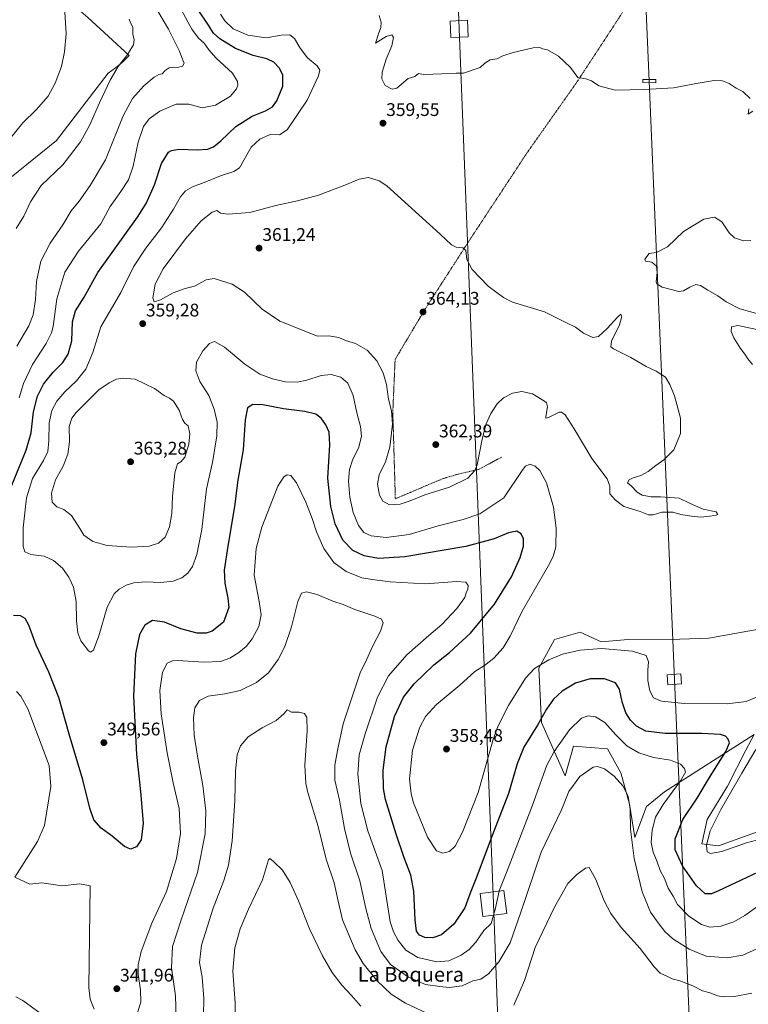
# Model space of a CAD drawing. Units: metres. Extents: x 608271 to 611745, y 4676063 to 4678430.
# Drawn here: x 609208 to 609607, y 4676666 to 4677205 of the extents above; entities that cross this region are included whole.
import ezdxf
from ezdxf.enums import TextEntityAlignment as Align

# ---------------------------------------------------------------- set-up
doc = ezdxf.new("R2010")
doc.units = ezdxf.units.M
doc.header["$MEASUREMENT"] = 0
doc.linetypes.add('TRAZOS', pattern=[0.75, 0.5, -0.25])
for name, color, linetype, lineweight in [('Alambrada', 19, 'TRAZOS', 0), ('Carátula', 7, 'Continuous', 5), ('Cultivos herbáceos CxS', 92, 'Continuous', 0), ('Cultivos leñosos CxS', 92, 'Continuous', 0), ('Curva de nivel maestra', 36, 'Continuous', 30), ('Curva de nivel normal', 36, 'Continuous', 0), ('Matorral CxS', 135, 'Continuous', 0), ('Punto de cota en terreno', 7, 'Continuous', 0), ('Rótulo de punto de cota en terreno', 19, 'Continuous', 0), ('Tendido', 6, 'Continuous', 0), ('Texto cartográfico', 19, 'Continuous', 0), ('Torre de tendido Cxs', 19, 'Continuous', 0)]:
    doc.layers.add(name, color=color, linetype=linetype, lineweight=lineweight)
doc.styles.add('Arial', font='txt', dxfattribs={"height": 0.2})

# ---------------------------------------------------------------- blocks, each defined once
blk = doc.blocks.new('*U151')
at = {"layer": 'Cultivos herbáceos CxS', "color": 92, "linetype": 'Continuous', "lineweight": 0}
blk.add_polyline3d([(609245.6667, 4677206.1499, 332.0472), (609268.2071, 4677185.2797, 336.2176), (609264.4057, 4677181.5815, 336.2729), (609260.6565, 4677178.5829, 335.8552), (609256.6973, 4677175.6851, 335.2692), (609228.4165, 4677138.8465, 333.428), (609191.0131, 4677108.8023, 330.8295)], dxfattribs=at)
blk = doc.blocks.new('*U152')
at = {"layer": 'Matorral CxS', "color": 135, "linetype": 'Continuous', "lineweight": 0}
for points in [[(609191.0131, 4677108.8023, 330.8295), (609228.4165, 4677138.8465, 333.428), (609256.6973, 4677175.6851, 335.2692), (609260.6565, 4677178.5829, 335.8552), (609264.4057, 4677181.5815, 336.2729), (609268.2071, 4677185.2797, 336.2176), (609245.6667, 4677206.1499, 332.0472)], [(609620.9967, 4676872.8343, 357.6888), (609585.4113, 4676866.4479, 358.7032), (609569.5843, 4676865.9683, 358.9646), (609541.2871, 4676865.7277, 356.5123), (609526.4201, 4676864.5301, 355.3785), (609514.9101, 4676869.8069, 356.9654), (609501.0009, 4676865.7283, 356.0734), (609492.3679, 4676850.1367, 353.8611), (609493.8063, 4676820.3899, 348.4717), (609506.7549, 4676791.1227, 340.3882), (609511.3901, 4676807.3457, 341.9903), (609529.8435, 4676805.8783, 341.9111), (609537.1391, 4676792.7123, 340.5755), (609541.9859, 4676775.6761, 340.516), (609544.9585, 4676757.3253, 342.0858), (609551.2747, 4676774.4349, 343.7652), (609561.1735, 4676782.3531, 345.1994), (609610.0781, 4676813.7249, 354.5266), (609605.5595, 4676805.2051, 354.6585), (609595.4881, 4676785.5353, 355.0427), (609584.4569, 4676767.3045, 354.9546), (609581.5799, 4676753.8717, 354.9953), (609590.6917, 4676752.9127, 355.0038), (609637.3961, 4676769.6839, 356.2595)]]:
    blk.add_polyline3d(points, dxfattribs=at)
blk = doc.blocks.new('*U161')
at = {"layer": 'Curva de nivel normal', "color": 36, "linetype": 'Continuous', "lineweight": 0}
blk.add_polyline3d([(609202.46, 4677138.95, 330), (609209.98, 4677148.56, 330), (609217.36, 4677155.63, 330), (609223.9, 4677163.14, 330), (609227.74, 4677170.24, 330), (609231.15, 4677179.23, 330), (609232.9, 4677187.38, 330), (609233.67, 4677197.19, 330), (609233.06, 4677209.12, 330)], dxfattribs=at)
blk = doc.blocks.new('*U162')
at = {"layer": 'Curva de nivel normal', "color": 36, "linetype": 'Continuous', "lineweight": 0}
blk.add_polyline3d([(609394.99, 4676665.11, 330), (609389.9, 4676670.86, 330), (609384.54, 4676676.53, 330), (609379.27, 4676683.44, 330), (609373.93, 4676692.59, 330), (609366.86, 4676707.41, 330), (609360.82, 4676722.68, 330), (609356.39, 4676732.7, 330), (609352.15, 4676739.49, 330), (609347.18, 4676744.21, 330), (609345.2, 4676745.93, 330), (609344.5, 4676745.23, 330), (609341.14, 4676734.25, 330), (609333.56, 4676718.12, 330), (609328.94, 4676707.38, 330), (609326, 4676697.01, 330), (609325.01, 4676684.28, 330), (609326.16, 4676666.96, 330), (609326.47, 4676646.3, 330)], dxfattribs=at)
blk = doc.blocks.new('*U165')
at = {"layer": 'Curva de nivel normal', "color": 36, "linetype": 'Continuous', "lineweight": 0}
for points in [[(609611.66, 4676696.51, 340), (609604.05, 4676693.07, 340), (609595.47, 4676691.48, 340), (609583.95, 4676692.38, 340), (609574.54, 4676696.21, 340), (609565.64, 4676701.9, 340), (609561.21, 4676705.88, 340), (609558.18, 4676709.98, 340), (609553.4, 4676716.53, 340), (609548.81, 4676727.6, 340), (609544.51, 4676745.96, 340), (609542.45, 4676761.91, 340), (609542.26, 4676772.71, 340), (609541.23, 4676780.01, 340), (609538.34, 4676785.62, 340), (609533.55, 4676790.98, 340), (609528.33, 4676794.94, 340), (609524.39, 4676796.19, 340), (609522.16, 4676795.9, 340), (609514.82, 4676790.8, 340), (609508.84, 4676782.57, 340), (609504.7, 4676772.56, 340), (609493.63, 4676749.28, 340), (609482.4, 4676715.95, 340), (609476.61, 4676699.84, 340), (609470.54, 4676689.32, 340), (609464.87, 4676682.71, 340), (609460.66, 4676679.94, 340), (609456.3, 4676678.9, 340), (609450.48, 4676676.31, 340), (609443.21, 4676675.33, 340), (609438.16, 4676675.8, 340), (609430.42, 4676676.92, 340), (609421.03, 4676680.99, 340), (609411.2, 4676687.98, 340), (609405.94, 4676695.05, 340), (609400.71, 4676707.61, 340), (609397.67, 4676718.61, 340), (609394.38, 4676733.62, 340), (609389.3, 4676748.84, 340), (609386, 4676762.32, 340), (609383.29, 4676777.89, 340), (609380.8, 4676788.76, 340), (609380.74, 4676796.91, 340), (609382.26, 4676804.95, 340), (609385.3, 4676819.64, 340), (609394.67, 4676847.46, 340), (609398.23, 4676855.07, 340), (609401.26, 4676861.94, 340), (609405.71, 4676870.26, 340), (609407.22, 4676874.9, 340), (609406.33, 4676876.9, 340), (609402.7, 4676878.46, 340), (609391.64, 4676882.24, 340), (609385.38, 4676884.93, 340), (609379.64, 4676886.7, 340), (609371.08, 4676890.41, 340), (609365.15, 4676891.77, 340), (609362.57, 4676891.19, 340), (609360.5, 4676886.63, 340), (609357.07, 4676872.6, 340), (609353.43, 4676861.94, 340), (609349.79, 4676854.89, 340), (609344.46, 4676847.56, 340), (609337.84, 4676842.18, 340), (609328.95, 4676837.92, 340), (609320.55, 4676836, 340), (609311.42, 4676834.73, 340), (609306.67, 4676832.29, 340), (609304.11, 4676828.42, 340), (609303.34, 4676822.9, 340), (609303.85, 4676813.38, 340), (609305.54, 4676801.94, 340), (609308.55, 4676785.94, 340), (609310.1, 4676771.94, 340), (609309.74, 4676759.34, 340), (609305.52, 4676738.19, 340), (609296.6, 4676712.34, 340), (609291.97, 4676697.66, 340), (609291.44, 4676686.15, 340), (609293.54, 4676670.67, 340), (609293.99, 4676658.62, 340)], [(609226.34, 4676656.34, 340), (609210, 4676668.12, 340), (609206.14, 4676670.17, 340)], [(609206.78, 4677026.25, 340), (609213.25, 4677037.44, 340), (609215.71, 4677043.44, 340), (609216.88, 4677051.83, 340), (609217.52, 4677061.67, 340), (609219.95, 4677072.76, 340), (609225.02, 4677082.67, 340), (609231.85, 4677092.73, 340), (609236.52, 4677100.32, 340), (609240.85, 4677105.54, 340), (609246.85, 4677114.19, 340), (609255.19, 4677128.32, 340), (609264.98, 4677152.28, 340), (609270.05, 4677161.84, 340), (609276.32, 4677168.71, 340), (609281.82, 4677173.44, 340), (609284.4, 4677174.87, 340), (609286.35, 4677175.3, 340), (609287.91, 4677177.1, 340), (609290.04, 4677178.56, 340), (609292.31, 4677178.91, 340), (609294.69, 4677178.71, 340), (609297.39, 4677179.44, 340), (609298.39, 4677181.08, 340), (609297.62, 4677182.78, 340), (609295.69, 4677187.64, 340), (609289.82, 4677199.68, 340), (609278.09, 4677219.64, 340)]]:
    blk.add_polyline3d(points, dxfattribs=at)
blk = doc.blocks.new('*U167')
at = {"layer": 'Curva de nivel normal', "color": 36, "linetype": 'Continuous', "lineweight": 0}
blk.add_polyline3d([(609470.576, 4676728.014, 345), (609470.63, 4676728.28, 345), (609474.64, 4676738.27, 345), (609488.83, 4676775.15, 345), (609496.74, 4676796.99, 345), (609500.83, 4676804.41, 345), (609509.14, 4676816.27, 345), (609515.67, 4676822.75, 345), (609519.39, 4676823.93, 345), (609523.29, 4676823.4, 345), (609528.52, 4676820.3, 345), (609534.4, 4676813.51, 345), (609540.49, 4676807.6, 345), (609547.01, 4676803.71, 345), (609555, 4676801.12, 345), (609564.34, 4676799.73, 345), (609569.92, 4676797.47, 345), (609572.11, 4676795.19, 345), (609572.66, 4676793.17, 345), (609569.92, 4676788.32, 345), (609560.34, 4676775.54, 345), (609556.27, 4676768.61, 345), (609554.27, 4676761.47, 345), (609553.88, 4676754.72, 345), (609554.98, 4676749.28, 345), (609557.04, 4676744.16, 345), (609558.66, 4676739.42, 345), (609561.16, 4676734.95, 345), (609563.08, 4676729.61, 345), (609565.93, 4676725.28, 345), (609568.15, 4676720.7, 345), (609574.47, 4676714.31, 345), (609581.26, 4676709.86, 345), (609585.85, 4676708.41, 345), (609591.87, 4676708.84, 345), (609598.96, 4676711.27, 345), (609604.97, 4676714.64, 345), (609612.15, 4676719.76, 345)], dxfattribs=at)
blk = doc.blocks.new('*U171')
at = {"layer": 'Curva de nivel normal', "color": 36, "linetype": 'Continuous', "lineweight": 0}
for points in [[(609608.9, 4676672.2, 335), (609599.25, 4676670.4, 335), (609593.15, 4676670.2, 335), (609590.05, 4676670.8, 335), (609586.03, 4676672.37, 335), (609581.97, 4676673.44, 335), (609576.69, 4676676.16, 335), (609569.45, 4676678.92, 335), (609565.27, 4676680.07, 335), (609562.41, 4676681.52, 335), (609558.82, 4676683.2, 335), (609555.37, 4676686.67, 335), (609547.76, 4676696.65, 335), (609537.49, 4676708.14, 335), (609531.7, 4676715.83, 335), (609528.03, 4676722.82, 335), (609523.6, 4676734.4, 335), (609519.83, 4676741.05, 335), (609517.88, 4676740.63, 335), (609513.06, 4676737.21, 335), (609508.22, 4676732.27, 335), (609500.87, 4676719.36, 335), (609490.3, 4676697.28, 335), (609484.46, 4676679.23, 335), (609478.72, 4676665.62, 335)], [(609434.22, 4676659.8, 335), (609419.44, 4676666.77, 335), (609411.63, 4676671.75, 335), (609403.8, 4676679.11, 335), (609396.19, 4676688.5, 335), (609391.94, 4676695.9, 335), (609384.96, 4676712.4, 335), (609382.5, 4676722.61, 335), (609380.4, 4676732.51, 335), (609376.03, 4676745.47, 335), (609371.64, 4676763.41, 335), (609365.93, 4676782.02, 335), (609364.86, 4676786.89, 335), (609364.36, 4676796.89, 335), (609365.52, 4676815.83, 335), (609365.5, 4676822.99, 335), (609364.21, 4676825.33, 335), (609361.23, 4676826.04, 335), (609357.11, 4676826.02, 335), (609354.65, 4676827.21, 335), (609352.8, 4676825.08, 335), (609348.65, 4676821.34, 335), (609340.94, 4676817.42, 335), (609333.27, 4676812.51, 335), (609329.09, 4676807.58, 335), (609327.36, 4676802.56, 335), (609326.34, 4676793.63, 335), (609326.05, 4676777.45, 335), (609324.58, 4676755.59, 335), (609322.5, 4676742.28, 335), (609319.97, 4676733.8, 335), (609314.18, 4676718.7, 335), (609307.71, 4676698.47, 335), (609306.76, 4676688.95, 335), (609308.15, 4676680.95, 335), (609309.07, 4676669.29, 335), (609308.73, 4676651.05, 335)], [(609206.36, 4677090.68, 335), (609210.58, 4677097.44, 335), (609214.25, 4677105.33, 335), (609220.1, 4677114.23, 335), (609231.85, 4677125.49, 335), (609241.52, 4677138.08, 335), (609246.72, 4677147.32, 335), (609251.98, 4677159.42, 335), (609257.89, 4677171.9, 335), (609262.24, 4677179.23, 335), (609267.03, 4677185.34, 335), (609270.52, 4677191.11, 335), (609270.93, 4677193.98, 335), (609270.24, 4677196.95, 335), (609270.19, 4677200.87, 335), (609268.98, 4677203.23, 335), (609268.14, 4677205.23, 335)]]:
    blk.add_polyline3d(points, dxfattribs=at)
blk = doc.blocks.new('*U172')
at = {"layer": 'Curva de nivel normal', "color": 36, "linetype": 'Continuous', "lineweight": 0}
for points in [[(609296.84, 4677210.07, 345), (609302.52, 4677199.7, 345), (609306.18, 4677194.9, 345), (609309.32, 4677192.04, 345), (609311.74, 4677188.46, 345), (609315.87, 4677183.93, 345), (609324.67, 4677175.66, 345), (609327.57, 4677171.13, 345), (609327.69, 4677169.14, 345), (609327.03, 4677167.13, 345), (609323.62, 4677163.13, 345), (609315.37, 4677158.15, 345), (609308.22, 4677156.69, 345), (609300.89, 4677158.75, 345), (609293.96, 4677158.68, 345), (609284.92, 4677154.85, 345), (609279.08, 4677150.66, 345), (609276.14, 4677146.44, 345), (609273.16, 4677137.86, 345), (609270.38, 4677124.74, 345), (609267.8, 4677117.2, 345), (609263.68, 4677110.91, 345), (609257.76, 4677102.68, 345), (609252.68, 4677093.16, 345), (609247.85, 4677087.23, 345), (609240.5, 4677078.27, 345), (609233.02, 4677066.7, 345), (609228.57, 4677052.24, 345), (609226.61, 4677037.07, 345), (609225.8, 4677033.55, 345), (609222.86, 4677027.65, 345), (609215.33, 4677016.31, 345), (609210.35, 4677005.91, 345), (609207.99, 4676998.05, 345)], [(609206.56, 4676837.35, 345), (609209.03, 4676834.8, 345), (609212.84, 4676827.8, 345), (609224.41, 4676796.8, 345), (609225.36, 4676785.36, 345), (609221.83, 4676763.94, 345), (609218, 4676755.23, 345), (609205.74, 4676735.71, 345), (609213.92, 4676731.89, 345), (609220.47, 4676732.64, 345), (609231.47, 4676730.96, 345), (609241.14, 4676732.02, 345), (609246.97, 4676730.91, 345), (609246.21, 4676675.24, 345), (609246.95, 4676669, 345), (609249.12, 4676663.53, 345)], [(609272.81, 4676661.62, 345), (609274.53, 4676667.29, 345), (609274.36, 4676673.96, 345), (609273.18, 4676682.34, 345), (609273.08, 4676687.78, 345), (609274.84, 4676694.93, 345), (609280.59, 4676710.57, 345), (609288.62, 4676727.87, 345), (609294.12, 4676745.95, 345), (609296.27, 4676759.61, 345), (609295.64, 4676773.27, 345), (609292.34, 4676787.37, 345), (609288.94, 4676803.76, 345), (609285.7, 4676825.13, 345), (609285.04, 4676837.82, 345), (609286.52, 4676847.96, 345), (609288.96, 4676852.88, 345), (609291.95, 4676854.16, 345), (609294.88, 4676854.3, 345), (609308.89, 4676853.35, 345), (609318.14, 4676853.73, 345), (609323.35, 4676855.53, 345), (609328.29, 4676858.57, 345), (609332.28, 4676861.93, 345), (609335.44, 4676866.04, 345), (609339.07, 4676872.93, 345), (609340.44, 4676879.18, 345), (609339.43, 4676886.62, 345), (609336.69, 4676901.01, 345), (609337.7, 4676915.57, 345), (609340.87, 4676927.18, 345), (609349.47, 4676949.69, 345), (609352.79, 4676954.71, 345), (609354.62, 4676955.86, 345), (609356.6, 4676955.46, 345), (609359.7, 4676951.5, 345), (609364.86, 4676940.85, 345), (609368.41, 4676931.87, 345), (609370.69, 4676924.62, 345), (609374.71, 4676915.55, 345), (609380.28, 4676907.85, 345), (609386.88, 4676902.93, 345), (609395.44, 4676899.46, 345), (609401.2, 4676898.56, 345), (609410.95, 4676897.34, 345), (609430.2, 4676896.24, 345), (609447.52, 4676897.46, 345), (609452.48, 4676897.12, 345), (609453.66, 4676895.28, 345), (609453.49, 4676893.26, 345), (609452.64, 4676891.26, 345), (609451.92, 4676888.64, 345), (609447.53, 4676882.68, 345), (609439.34, 4676873.99, 345), (609432.08, 4676867.85, 345), (609420.22, 4676857.27, 345), (609410.12, 4676845.94, 345), (609404.12, 4676834.27, 345), (609397.25, 4676814.18, 345), (609394.13, 4676802.62, 345), (609393.36, 4676792.08, 345), (609395.05, 4676775.96, 345), (609398.75, 4676760.98, 345), (609406.61, 4676739.39, 345), (609410.98, 4676711.32, 345), (609412.79, 4676705.77, 345), (609415.31, 4676700.99, 345), (609419.57, 4676695.67, 345), (609426.11, 4676691.74, 345), (609436.47, 4676689.27, 345), (609443.05, 4676689.89, 345), (609449.78, 4676693.05, 345), (609454.32, 4676696.18, 345), (609457.85, 4676700.13, 345), (609462.35, 4676706.43, 345), (609466.24, 4676710.32, 345), (609467.63, 4676714.93, 345)]]:
    blk.add_polyline3d(points, dxfattribs=at)
blk = doc.blocks.new('5PATER')
at = {"layer": 'Carátula', "linetype": 'Continuous', "lineweight": 5}
h = blk.add_hatch(color=250, dxfattribs=at)
edge = h.paths.add_edge_path()
edge.add_ellipse((0, 0.01), major_axis=(-1.33, -1.34), ratio=0.999422, start_angle=0, end_angle=360)

msp = doc.modelspace()

# ---------------------------------------------------------------- linework, layer by layer
at = {"layer": 'Alambrada', "color": 19, "linetype": 'TRAZOS', "lineweight": 0}
msp.add_polyline3d([(609559.17, 4677242.39, 361.43), (609536.24, 4677205.96, 363.07), (609512.99, 4677170.48, 359.67), (609486.02, 4677132.24, 358.18), (609453.43, 4677082.75, 359.42), (609430.07, 4677046.42, 363.82), (609413.72, 4677019.02, 361.84), (609412.46, 4676990.34, 359.99), (609413.85, 4676942.76, 360.43), (609439.65, 4676953.71, 361.01), (609448.36, 4676956.26, 360.72), (609459.72, 4676958.92, 359.49), (609472.04, 4676965.61, 357.22)], dxfattribs=at)
at = {"layer": 'Cultivos herbáceos CxS', "color": 92, "linetype": 'Continuous', "lineweight": 0}
msp.add_polyline3d([(609058.84, 4677361.94, 312.92), (609107, 4677329.21, 316.49), (609126.74, 4677308.1, 319.02), (609245.67, 4677206.15, 332.05), (609268.21, 4677185.28, 336.22), (609264.41, 4677181.58, 336.27), (609260.66, 4677178.58, 335.86), (609256.7, 4677175.69, 335.27), (609228.42, 4677138.85, 333.43), (609191.01, 4677108.8, 330.83), (609185.72, 4677100.6, 330.23), (609178.3, 4677062.27, 330.37)], dxfattribs=at)
at = {"layer": 'Cultivos leñosos CxS', "color": 92, "linetype": 'Continuous', "lineweight": 0}
for points in [[(609637.4, 4676769.68, 356.26), (609590.69, 4676752.91, 355), (609590.69, 4676752.91, 355), (609581.58, 4676753.87, 355), (609584.46, 4676767.3, 354.95), (609595.49, 4676785.54, 355.04), (609605.56, 4676805.21, 354.66), (609610.08, 4676813.72, 354.53), (609561.17, 4676782.35, 345.2), (609551.27, 4676774.43, 343.77), (609544.96, 4676757.33, 342.09), (609541.99, 4676775.68, 340.52), (609537.14, 4676792.71, 340.58), (609529.84, 4676805.88, 341.91), (609511.39, 4676807.35, 341.99), (609506.75, 4676791.12, 340.39), (609493.81, 4676820.39, 348.47), (609492.37, 4676850.14, 353.86), (609501, 4676865.73, 356.07), (609514.91, 4676869.81, 356.97), (609526.42, 4676864.53, 355.38), (609541.29, 4676865.73, 356.51), (609569.58, 4676865.97, 358.96), (609585.41, 4676866.45, 358.7), (609621, 4676872.83, 357.69)], [(609621, 4676872.83, 357.69), (609585.41, 4676866.45, 358.7), (609569.58, 4676865.97, 358.96), (609541.29, 4676865.73, 356.51), (609526.42, 4676864.53, 355.38), (609514.91, 4676869.81, 356.97), (609501, 4676865.73, 356.07), (609492.37, 4676850.14, 353.86), (609493.81, 4676820.39, 348.47), (609506.75, 4676791.12, 340.39), (609511.39, 4676807.35, 341.99), (609529.84, 4676805.88, 341.91), (609537.14, 4676792.71, 340.58), (609541.99, 4676775.68, 340.52), (609544.96, 4676757.33, 342.09), (609551.27, 4676774.43, 343.77), (609561.17, 4676782.35, 345.2), (609610.08, 4676813.72, 354.53), (609605.56, 4676805.21, 354.66), (609595.49, 4676785.54, 355.04), (609584.46, 4676767.3, 354.95), (609581.58, 4676753.87, 355), (609590.69, 4676752.91, 355), (609637.4, 4676769.68, 356.26)]]:
    msp.add_polyline3d(points, dxfattribs=at)
at = {"layer": 'Curva de nivel maestra', "color": 36, "linetype": 'Continuous', "lineweight": 30}
for points in [[(609203.69, 4676949.33, 350), (609211.92, 4676969.37, 350), (609214.66, 4676978.88, 350), (609215.83, 4676990.28, 350), (609217.98, 4676998.92, 350), (609221.31, 4677005.42, 350), (609226.58, 4677012.02, 350), (609231.89, 4677017.39, 350), (609234.82, 4677021.8, 350), (609236.87, 4677029.13, 350), (609237.3, 4677039.64, 350), (609238.92, 4677045.58, 350), (609243.62, 4677053.16, 350), (609251.13, 4677066.57, 350), (609272.71, 4677096.81, 350), (609277.49, 4677104.4, 350), (609282.11, 4677114.53, 350), (609285.89, 4677126.15, 350), (609289.8, 4677132.44, 350), (609291.35, 4677133.39, 350), (609295.74, 4677134.1, 350), (609305.5, 4677133.77, 350), (609311.07, 4677134.12, 350), (609314.41, 4677135.34, 350), (609318.28, 4677138.59, 350), (609326.51, 4677146.56, 350), (609335.56, 4677152.15, 350), (609342.77, 4677155.12, 350), (609346.6, 4677157.23, 350), (609349.02, 4677160.56, 350), (609352.26, 4677168.56, 350), (609352.21, 4677174.79, 350), (609350.3, 4677178.6, 350), (609347.4, 4677181.71, 350), (609343.62, 4677183.44, 350), (609336.05, 4677185.38, 350), (609326.47, 4677189.2, 350), (609317.8, 4677194.44, 350), (609314.4, 4677197.46, 350), (609311.58, 4677201.96, 350), (609305.97, 4677210.36, 350)], [(609612.34, 4676738.34, 350), (609590.7, 4676728.14, 350), (609586.89, 4676726.64, 350), (609583.3, 4676726.59, 350), (609578.56, 4676730.97, 350), (609570.89, 4676741.85, 350), (609567.02, 4676750.56, 350), (609566.86, 4676756.63, 350), (609571.12, 4676767.28, 350), (609578.98, 4676778.86, 350), (609585.74, 4676790.28, 350), (609594.7, 4676804.52, 350), (609596.66, 4676809.27, 350), (609595.88, 4676811.22, 350), (609594.46, 4676812.81, 350), (609591.73, 4676813.7, 350), (609581.54, 4676814.37, 350), (609561.48, 4676814.38, 350), (609550.98, 4676815.57, 350), (609545.86, 4676818.34, 350), (609542.57, 4676821.58, 350), (609540, 4676825.64, 350), (609537.96, 4676831.66, 350), (609536.5, 4676838.6, 350), (609534.3, 4676842.04, 350), (609528.28, 4676844.23, 350), (609520.49, 4676844.18, 350), (609512.5, 4676841.77, 350), (609505.17, 4676837.42, 350), (609500.39, 4676833.1, 350), (609496.46, 4676827.69, 350), (609491.55, 4676818.91, 350), (609484.09, 4676806.76, 350), (609480.45, 4676797.74, 350), (609475.78, 4676781.5, 350), (609466.24, 4676757.07, 350), (609458.45, 4676736.14, 350), (609454.72, 4676726.95, 350), (609451.88, 4676718.95, 350), (609445.92, 4676709.95, 350), (609439.1, 4676704.11, 350), (609434.37, 4676702.48, 350), (609430.04, 4676702.65, 350), (609427.1, 4676703.88, 350), (609425.45, 4676706.2, 350), (609424.66, 4676712.34, 350), (609424.02, 4676728.1, 350), (609422.39, 4676736.84, 350), (609418.42, 4676746.75, 350), (609414.33, 4676759.21, 350), (609408.38, 4676778.27, 350), (609407.41, 4676784.27, 350), (609407.16, 4676794.27, 350), (609408.76, 4676806.94, 350), (609413.44, 4676823.57, 350), (609418.34, 4676834.25, 350), (609424.11, 4676841.42, 350), (609434.93, 4676851.81, 350), (609443.44, 4676858.72, 350), (609454.9, 4676869.26, 350), (609468.03, 4676885.02, 350), (609477.36, 4676900.04, 350), (609482.2, 4676910.54, 350), (609484.04, 4676916.88, 350), (609484.01, 4676920.8, 350), (609482.76, 4676923.59, 350), (609480.24, 4676925.12, 350), (609475.74, 4676924.18, 350), (609467.84, 4676920.87, 350), (609452.49, 4676916.67, 350), (609419.11, 4676911, 350), (609404.58, 4676910.12, 350), (609396.86, 4676911.53, 350), (609390.58, 4676914.47, 350), (609385.12, 4676920.07, 350), (609380.98, 4676928.97, 350), (609378.58, 4676938.56, 350), (609377, 4676954.06, 350), (609378.01, 4676972.23, 350), (609377.56, 4676979.26, 350), (609375.78, 4676983.25, 350), (609373.26, 4676986.92, 350), (609370.26, 4676989.14, 350), (609364.41, 4676990.55, 350), (609352.64, 4676992.04, 350), (609341.34, 4676994.16, 350), (609335.95, 4676994.31, 350), (609332.92, 4676992.47, 350), (609331.7, 4676985.96, 350), (609330.52, 4676969.52, 350), (609327.65, 4676952.93, 350), (609325.9, 4676938.51, 350), (609322.12, 4676916.83, 350), (609320.21, 4676903.7, 350), (609320.49, 4676896.52, 350), (609322.29, 4676888.44, 350), (609322.67, 4676883.21, 350), (609319.8, 4676875.26, 350), (609313.56, 4676870.3, 350), (609310.29, 4676869.14, 350), (609305.49, 4676869.25, 350), (609296.53, 4676871.54, 350), (609287.58, 4676875.22, 350), (609280.95, 4676876.07, 350), (609276.72, 4676873.67, 350), (609273.83, 4676868.57, 350), (609271.66, 4676857.99, 350), (609270.54, 4676834.75, 350), (609272.28, 4676802.82, 350), (609274.48, 4676782.6, 350), (609275.79, 4676765.28, 350), (609274.7, 4676756.03, 350), (609272.24, 4676752.2, 350), (609268.87, 4676751.02, 350), (609265.59, 4676752.48, 350), (609258.87, 4676758.05, 350), (609252.84, 4676762.59, 350), (609248.85, 4676767.13, 350), (609246.65, 4676773.4, 350), (609242.95, 4676789.04, 350), (609235.3, 4676813.86, 350), (609229.72, 4676833.94, 350), (609224.29, 4676847.92, 350), (609217.29, 4676862.56, 350), (609213.37, 4676873.58, 350), (609211.38, 4676877.23, 350), (609208.71, 4676878.77, 350), (609204.85, 4676878.82, 350)]]:
    msp.add_polyline3d(points, dxfattribs=at)
at = {"layer": 'Curva de nivel normal', "color": 36, "linetype": 'Continuous', "lineweight": 0}
for points in [[(609612.36, 4676834.64, 355), (609605.81, 4676831.74, 355), (609595.34, 4676830.48, 355), (609571.98, 4676830.8, 355), (609559.52, 4676831.98, 355), (609555.04, 4676833.87, 355), (609553, 4676837.64, 355), (609551.99, 4676843.27, 355), (609551.9, 4676848.98, 355), (609552.4, 4676853.45, 355), (609551, 4676857.01, 355), (609543.69, 4676859.38, 355), (609526.62, 4676860.76, 355), (609515.01, 4676859.85, 355), (609505.29, 4676857.64, 355), (609497.87, 4676854.66, 355), (609490.02, 4676849.91, 355), (609484.99, 4676844.51, 355), (609475.74, 4676829.71, 355), (609469.93, 4676818.22, 355), (609467.28, 4676810.94, 355), (609459.08, 4676782.02, 355), (609450.66, 4676760.29, 355), (609446.53, 4676752.71, 355), (609443.49, 4676749.66, 355), (609439.8, 4676748.76, 355), (609436.36, 4676750.11, 355), (609431.47, 4676757.54, 355), (609423.83, 4676776.41, 355), (609422.42, 4676781.33, 355), (609421.65, 4676789.54, 355), (609423.17, 4676805.24, 355), (609427.24, 4676817.73, 355), (609430.35, 4676823.57, 355), (609436.41, 4676830.18, 355), (609449.05, 4676840.76, 355), (609457.37, 4676848.31, 355), (609462.57, 4676851.56, 355), (609467.7, 4676855.59, 355), (609472.85, 4676861.2, 355), (609476.62, 4676867.66, 355), (609483.22, 4676881.19, 355), (609497.64, 4676906.26, 355), (609500.2, 4676911.16, 355), (609501.64, 4676916.52, 355), (609501.8, 4676926.62, 355), (609500.39, 4676938.18, 355), (609496.57, 4676951.54, 355), (609492.82, 4676958.28, 355), (609490.28, 4676960.52, 355), (609487.34, 4676961.61, 355), (609485.06, 4676960.54, 355), (609483.28, 4676958.27, 355), (609473.28, 4676943.26, 355), (609460, 4676934.6, 355), (609451.02, 4676931.36, 355), (609437.25, 4676927.92, 355), (609421.33, 4676923.16, 355), (609408.91, 4676921.52, 355), (609400.55, 4676922.42, 355), (609396.55, 4676924.24, 355), (609393.65, 4676928.04, 355), (609390.79, 4676935.29, 355), (609388.9, 4676943.65, 355), (609388.25, 4676952.3, 355), (609388.82, 4676958.84, 355), (609390.49, 4676963.92, 355), (609393.8, 4676970.92, 355), (609395.39, 4676977.01, 355), (609394.79, 4676982.3, 355), (609392.8, 4676989.77, 355), (609390.8, 4676999.2, 355), (609387.9, 4677006.03, 355), (609384.06, 4677009.3, 355), (609378.67, 4677010.8, 355), (609373.19, 4677010.25, 355), (609365.44, 4677007.64, 355), (609360.05, 4677006.64, 355), (609353.68, 4677006.79, 355), (609346.62, 4677008.3, 355), (609339.76, 4677010.97, 355), (609331.45, 4677016.45, 355), (609320.34, 4677025.74, 355), (609314.88, 4677028.82, 355), (609312.18, 4677027.76, 355), (609308.49, 4677023.66, 355), (609305.08, 4677017.59, 355), (609304.77, 4677012.69, 355), (609306.96, 4677006.86, 355), (609311.76, 4676999.32, 355), (609314.77, 4676991.7, 355), (609316.29, 4676984.68, 355), (609316.24, 4676977.25, 355), (609313.74, 4676962.59, 355), (609310.52, 4676948.11, 355), (609307.96, 4676925.89, 355), (609305.26, 4676912.26, 355), (609302.89, 4676905.7, 355), (609300.36, 4676902.02, 355), (609297.01, 4676899.42, 355), (609292.38, 4676897.69, 355), (609285.5, 4676896.94, 355), (609277.09, 4676897.24, 355), (609270.85, 4676896.84, 355), (609266.5, 4676895.48, 355), (609262.69, 4676893.33, 355), (609259.92, 4676890.74, 355), (609256.23, 4676883.51, 355), (609251.59, 4676867.69, 355), (609248.62, 4676859.86, 355), (609247.02, 4676858.85, 355), (609245.96, 4676859.55, 355), (609241.84, 4676865.06, 355), (609240.05, 4676869.34, 355), (609239.4, 4676876.17, 355), (609239.13, 4676886.49, 355), (609237.72, 4676894.31, 355), (609235.18, 4676899.92, 355), (609231.67, 4676904.75, 355), (609226.85, 4676908.97, 355), (609221.67, 4676911.26, 355), (609214.44, 4676912.23, 355), (609211.19, 4676913.66, 355), (609210.22, 4676916.66, 355), (609210.24, 4676926.93, 355), (609212.12, 4676943.26, 355), (609215.41, 4676953.92, 355), (609221.32, 4676963.78, 355), (609223.63, 4676968.7, 355), (609224.32, 4676974.45, 355), (609224.47, 4676984.25, 355), (609225.96, 4676991.08, 355), (609228.73, 4676996.18, 355), (609233.08, 4677001.26, 355), (609239.49, 4677007.26, 355), (609244.55, 4677013.71, 355), (609248.41, 4677022.76, 355), (609252.7, 4677036.87, 355), (609263.58, 4677055.69, 355), (609270.6, 4677069.59, 355), (609277.26, 4677079.85, 355), (609285.82, 4677090.98, 355), (609292.49, 4677101.16, 355), (609296.3, 4677107.97, 355), (609299, 4677111.22, 355), (609302.9, 4677113.52, 355), (609309.26, 4677115.81, 355), (609318.2, 4677119.41, 355), (609325.49, 4677121.92, 355), (609328.6, 4677123.79, 355), (609335.02, 4677135.24, 355), (609339.77, 4677139.63, 355), (609345.36, 4677142.02, 355), (609350.54, 4677141.98, 355), (609354.67, 4677144.61, 355), (609365.57, 4677160.9, 355), (609371.78, 4677174.2, 355), (609372.52, 4677177.33, 355), (609371.01, 4677179.73, 355), (609365.82, 4677184.11, 355), (609361.69, 4677189.38, 355), (609358.69, 4677194.58, 355), (609356.1, 4677196.72, 355), (609351.39, 4677196.42, 355), (609343.21, 4677195.08, 355), (609333.08, 4677196.37, 355), (609325.06, 4677199.92, 355), (609320.63, 4677204.25, 355), (609318.15, 4677207.87, 355)], [(609404.98, 4677207.27, 360), (609406.04, 4677203.49, 360), (609405.83, 4677200.62, 360), (609404.56, 4677197.16, 360), (609403.01, 4677192.03, 360), (609408.91, 4677195.64, 360), (609411.94, 4677196.67, 360), (609412.76, 4677195.14, 360), (609411.96, 4677190.64, 360), (609408.82, 4677183.23, 360), (609406.66, 4677176.19, 360), (609406.49, 4677172.58, 360), (609408.21, 4677168.84, 360), (609412.02, 4677166.99, 360), (609414.6, 4677167.46, 360), (609420.93, 4677172.8, 360), (609424.52, 4677173.91, 360), (609426.5, 4677175.43, 360)], [(609426.5, 4677175.43, 360), (609430.16, 4677174.78, 360), (609434.32, 4677175.14, 360), (609439.34, 4677175.22, 360), (609447.13, 4677175.63, 360), (609451.17, 4677175.63, 360), (609460.19, 4677178.84, 360), (609462.76, 4677181.11, 360), (609465.71, 4677182.9, 360), (609469.56, 4677183.58, 360), (609472.72, 4677185.18, 360), (609478.31, 4677186.99, 360), (609489.18, 4677189.49, 360), (609492.95, 4677189.69, 360), (609494.32, 4677189.02, 360), (609497.15, 4677188.38, 360), (609503.06, 4677184.99, 360), (609509.69, 4677178.7, 360), (609513.72, 4677173.3, 360), (609518.05, 4677172.53, 360), (609521.16, 4677171.43, 360), (609525.24, 4677168.74, 360), (609534.16, 4677166.32, 360), (609550.14, 4677166.76, 360), (609566.1, 4677167.66, 360), (609579.57, 4677170.11, 360), (609588.28, 4677171.56, 360), (609592.84, 4677171.42, 360), (609596.54, 4677169.94, 360), (609600.3, 4677167.54, 360), (609603.92, 4677165.67, 360), (609608.02, 4677161.77, 360)], [(609607.16, 4677156.16, 360), (609606.86, 4677153.31, 360), (609609.48, 4677154.8, 360)], [(609410.19, 4676997.27, 360), (609411.82, 4676990.86, 360), (609412.3, 4676983.51, 360), (609410.89, 4676970.92, 360), (609408.48, 4676962.92, 360), (609405.03, 4676955.92, 360), (609404.1, 4676950.7, 360), (609405.16, 4676944.7, 360), (609406.96, 4676941.39, 360), (609410.73, 4676939.49, 360), (609416.52, 4676939.76, 360), (609421.93, 4676941.6, 360), (609430.01, 4676944.99, 360), (609443.5, 4676949.08, 360), (609453.59, 4676954.05, 360), (609457.38, 4676958.15, 360), (609458.67, 4676961.38, 360), (609461.32, 4676975.4, 360), (609463.45, 4676983.84, 360), (609466.06, 4676989.4, 360), (609469.62, 4676994.71, 360), (609472.97, 4676998, 360), (609477.93, 4677000.48, 360), (609483.09, 4677001.44, 360), (609488.97, 4677000.1, 360), (609495.54, 4676996.23, 360), (609496.63, 4676995.27, 360), (609497.03, 4676993.13, 360), (609496.2, 4676987.83, 360), (609496.2, 4676986.95, 360), (609497.71, 4676987.29, 360), (609503.48, 4676990.12, 360), (609504.84, 4676990.22, 360), (609506.79, 4676988.61, 360), (609511.75, 4676981.01, 360), (609521.36, 4676964.73, 360), (609529.66, 4676953.58, 360), (609531.26, 4676949.7, 360), (609531.2, 4676945.47, 360), (609534.27, 4676942.06, 360), (609538.85, 4676938.45, 360), (609547.73, 4676935.83, 360), (609552.39, 4676933.9, 360), (609554.96, 4676934.03, 360), (609559.58, 4676935.51, 360), (609565.72, 4676935.48, 360), (609569.99, 4676934.2, 360), (609575.79, 4676933.28, 360), (609580.9, 4676932.65, 360), (609588.9, 4676933.53, 360), (609590.22, 4676934.17, 360), (609589.44, 4676935.52, 360), (609582.19, 4676937.14, 360), (609575.1, 4676940.22, 360), (609569.1, 4676943.05, 360), (609558.97, 4676943.78, 360), (609553.87, 4676943.78, 360), (609548.9, 4676944.79, 360), (609546.09, 4676946.38, 360), (609542.8, 4676949.81, 360), (609540.94, 4676951.46, 360), (609541.83, 4676953.06, 360), (609543.9, 4676954.14, 360), (609548.21, 4676955.48, 360), (609552.2, 4676957.61, 360), (609556.41, 4676960.97, 360), (609560.81, 4676964, 360), (609566.15, 4676969.48, 360), (609569.83, 4676978.46, 360), (609569.83, 4676986.88, 360), (609566.58, 4676999.11, 360), (609564.03, 4677005.22, 360), (609561.68, 4677009.22, 360), (609556.53, 4677012.64, 360), (609550.99, 4677015.08, 360), (609542.71, 4677020.03, 360), (609533.17, 4677024.73, 360), (609531.75, 4677025.83, 360), (609532.11, 4677028.92, 360), (609536.45, 4677037.92, 360), (609537.83, 4677042.71, 360), (609537.26, 4677043.78, 360), (609535.44, 4677042.15, 360), (609529.78, 4677035.89, 360), (609524.98, 4677031.55, 360), (609521.82, 4677030.97, 360), (609516.79, 4677033.42, 360), (609512.37, 4677036.61, 360), (609507.18, 4677039.21, 360), (609495.42, 4677045, 360), (609477.99, 4677050.41, 360), (609472.95, 4677052.92, 360), (609464.71, 4677059.13, 360), (609455.89, 4677068.28, 360), (609452.91, 4677073.63, 360), (609452.34, 4677078.56, 360), (609450.83, 4677080.13, 360), (609447.11, 4677080.49, 360), (609444.61, 4677081.74, 360), (609438.31, 4677087.51, 360), (609409.24, 4677113.98, 360), (609405.01, 4677116.79, 360), (609399.16, 4677118.49, 360), (609394.06, 4677117.68, 360), (609386.28, 4677114.33, 360), (609371.79, 4677108.96, 360), (609360.26, 4677105.76, 360), (609348.4, 4677103.2, 360), (609334.17, 4677099.4, 360), (609322.35, 4677098.42, 360), (609318.23, 4677099.12, 360), (609316.15, 4677100.42, 360), (609313.65, 4677099.67, 360), (609307.7, 4677094.81, 360), (609299.06, 4677085.08, 360), (609286.82, 4677068.54, 360), (609282.43, 4677060.21, 360), (609281.13, 4677052.74, 360), (609281.98, 4677050.6, 360), (609285.37, 4677051.57, 360), (609292.32, 4677055.49, 360), (609298.89, 4677057.75, 360), (609304.04, 4677059.02, 360), (609310.32, 4677062.48, 360), (609314.69, 4677063.33, 360), (609324.61, 4677060.28, 360), (609331.36, 4677055.81, 360), (609340.93, 4677046.44, 360), (609350.63, 4677040.01, 360), (609371.23, 4677031.7, 360), (609377.51, 4677031.86, 360), (609382.93, 4677031.03, 360), (609386.5, 4677029.35, 360), (609392.11, 4677027.81, 360), (609398.52, 4677024.1, 360), (609403.76, 4677018.32, 360), (609407.23, 4677011.59, 360), (609409.01, 4677005.24, 360), (609410.19, 4676997.27, 360)], [(609608.31, 4677084.04, 355), (609604.37, 4677083.9, 355), (609599.47, 4677085.5, 355), (609596.45, 4677088.33, 355), (609592.54, 4677094.39, 355), (609588.45, 4677096.92, 355), (609582.71, 4677095.82, 355), (609571.45, 4677088.97, 355), (609562.81, 4677080.55, 355), (609556.82, 4677077.47, 355), (609552.71, 4677076.92, 355), (609550.29, 4677073.92, 355), (609550.7, 4677072.78, 355), (609554.19, 4677072.16, 355), (609556.78, 4677069.96, 355), (609557.07, 4677066.62, 355), (609556.57, 4677061.53, 355), (609556.94, 4677060.35, 355), (609559.74, 4677058.5, 355), (609568.86, 4677056.12, 355), (609571.43, 4677056.59, 355), (609575.04, 4677058.64, 355), (609578.31, 4677060.03, 355), (609580.81, 4677059.52, 355), (609584.88, 4677056.95, 355), (609590.36, 4677053.75, 355), (609594.84, 4677050.6, 355), (609602.33, 4677046.76, 355), (609612.83, 4677043.78, 355)], [(609612.48, 4677035.26, 355), (609601.32, 4677037.62, 355), (609597.68, 4677036.91, 355), (609597.58, 4677034.28, 355), (609599.09, 4677030.78, 355), (609602.74, 4677024.9, 355), (609605.11, 4677021.85, 355), (609606.62, 4677019.26, 355), (609609.18, 4677016.29, 355)], [(609269.43, 4676916.36, 360), (609279.14, 4676916.84, 360), (609284.34, 4676918.39, 360), (609287.83, 4676921.71, 360), (609290.26, 4676927.42, 360), (609291.64, 4676934.72, 360), (609291.97, 4676943.95, 360), (609293.13, 4676956.97, 360), (609294.62, 4676961.91, 360), (609296.51, 4676962.96, 360), (609298.64, 4676965.58, 360), (609300.88, 4676972.62, 360), (609301.38, 4676978.32, 360), (609300.43, 4676982.64, 360), (609298.71, 4676984.16, 360), (609297.45, 4676986.06, 360), (609295.52, 4676991.2, 360), (609292.53, 4676996.17, 360), (609290.34, 4676997.9, 360), (609287.36, 4676999.18, 360), (609282.09, 4677003.03, 360), (609271.56, 4677008.29, 360), (609264.35, 4677008.83, 360), (609261.25, 4677008.21, 360), (609257.69, 4677006.32, 360), (609251.85, 4677002.51, 360), (609239.27, 4676989.99, 360), (609236.84, 4676986.89, 360), (609235.39, 4676982.34, 360), (609235.54, 4676973.92, 360), (609234.74, 4676967.18, 360), (609232.1, 4676960.66, 360), (609227.95, 4676953.19, 360), (609225.74, 4676945.78, 360), (609226.06, 4676940.83, 360), (609228.7, 4676938.39, 360), (609232.46, 4676936.93, 360), (609236.58, 4676933.67, 360), (609241.31, 4676926.53, 360), (609243.44, 4676922.88, 360), (609248.39, 4676919.44, 360), (609256.16, 4676917.25, 360), (609269.43, 4676916.36, 360)], [(609616.93, 4676757.34, 355), (609606.02, 4676754.47, 355), (609592.56, 4676749.68, 355), (609586.24, 4676748.59, 355), (609584.5, 4676749.63, 355), (609584.01, 4676753.25, 355), (609586.12, 4676761.1, 355), (609591.68, 4676772.28, 355), (609603.4, 4676792.6, 355), (609611.12, 4676805.6, 355)], [(609467.63, 4676714.93, 345), (609468.54, 4676717.95, 345), (609470.58, 4676728.01, 345)]]:
    msp.add_polyline3d(points, dxfattribs=at)
at = {"layer": 'Matorral CxS', "color": 135, "linetype": 'Continuous', "lineweight": 0}
for points in [[(609058.84, 4677361.94, 312.92), (609107, 4677329.21, 316.49), (609126.74, 4677308.1, 319.02), (609245.67, 4677206.15, 332.05), (609268.21, 4677185.28, 336.22), (609264.41, 4677181.58, 336.27), (609260.66, 4677178.58, 335.86), (609256.7, 4677175.69, 335.27), (609228.42, 4677138.85, 333.43), (609191.01, 4677108.8, 330.83), (609185.72, 4677100.6, 330.23), (609178.3, 4677062.27, 330.37)], [(609621, 4676872.83, 357.69), (609585.41, 4676866.45, 358.7), (609569.58, 4676865.97, 358.96), (609541.29, 4676865.73, 356.51), (609526.42, 4676864.53, 355.38), (609514.91, 4676869.81, 356.97), (609501, 4676865.73, 356.07), (609492.37, 4676850.14, 353.86), (609493.81, 4676820.39, 348.47), (609506.75, 4676791.12, 340.39), (609511.39, 4676807.35, 341.99), (609529.84, 4676805.88, 341.91), (609537.14, 4676792.71, 340.58), (609541.99, 4676775.68, 340.52), (609544.96, 4676757.33, 342.09), (609551.27, 4676774.43, 343.77), (609561.17, 4676782.35, 345.2), (609610.08, 4676813.72, 354.53), (609605.56, 4676805.21, 354.66), (609595.49, 4676785.54, 355.04), (609584.46, 4676767.3, 354.95), (609581.58, 4676753.87, 355), (609590.69, 4676752.91, 355), (609637.4, 4676769.68, 356.26)]]:
    msp.add_polyline3d(points, dxfattribs=at)
at = {"layer": 'Tendido', "color": 6, "linetype": 'Continuous', "lineweight": 0}
for points in [[(609499.09, 4678395.27, 371.44), (609500.44, 4678366.96, 368.6), (609516.77, 4677995.67, 343.23), (609539, 4677491.4, 336.41), (609552.76, 4677171.34, 360.51), (609566.56, 4676843.93, 356.95), (609585.05, 4676420.65, 332.43), (609599.54, 4676083.1, 325.62)], [(609191.47, 4678390.46, 338.77), (609280.32, 4678127.85, 336.46), (609430.54, 4677679.1, 315.59), (609448.77, 4677199.85, 361.05), (609467.51, 4676721.28, 345.48), (609491.38, 4676081.41, 333.41)]]:
    msp.add_polyline3d(points, dxfattribs=at)
at = {"layer": 'Torre de tendido Cxs', "color": 19, "linetype": 'Continuous', "lineweight": 0}
for points in [[(609556.29, 4677170.41), (609556.32, 4677172.15), (609549.24, 4677172.27), (609549.21, 4677170.53), (609556.29, 4677170.41)], [(609563.01, 4676840.96), (609570.47, 4676841.46), (609570.11, 4676846.89), (609562.65, 4676846.39), (609563.01, 4676840.96)]]:
    msp.add_lwpolyline(points, dxfattribs=at)
for points in [[(609444.27, 4677195.12, 360.75), (609443.88, 4677204.18, 361.18), (609453.27, 4677204.58, 361.4), (609453.66, 4677195.53, 360.93), (609444.27, 4677195.12, 360.75)], [(609556.29, 4677170.41, 360.42), (609549.21, 4677170.53, 360.41), (609549.24, 4677172.27, 360.63), (609556.32, 4677172.15, 360.64), (609556.29, 4677170.41, 360.42)], [(609563.01, 4676840.96, 356.39), (609562.65, 4676846.39, 356.78), (609570.11, 4676846.89, 357.19), (609570.47, 4676841.46, 356.81), (609563.01, 4676840.96, 356.39)], [(609461.76, 4676714.2, 347.06), (609460.2, 4676726.72, 348.06), (609473.27, 4676728.35, 344.06), (609474.83, 4676715.83, 342.45), (609461.76, 4676714.2, 347.06)]]:
    msp.add_polyline3d(points, close=True, dxfattribs=at)
for points in [[(609444.27, 4677195.12, 361.26), (609453.66, 4677195.53, 361.26), (609453.27, 4677204.58, 361.26), (609443.88, 4677204.18, 361.26), (609444.27, 4677195.12, 361.26)], [(609461.76, 4676714.2, 346.42), (609474.83, 4676715.83, 346.42), (609473.27, 4676728.35, 346.42), (609460.2, 4676726.72, 346.42), (609461.76, 4676714.2, 346.42)]]:
    msp.add_polyline3d(points, dxfattribs=at)

# ---------------------------------------------------------------- block references
at = {"layer": 'Cultivos herbáceos CxS', "color": 92, "linetype": 'Continuous', "lineweight": 0}
msp.add_blockref('*U151', (0, 0), dxfattribs=at)
at = {"layer": 'Curva de nivel normal', "color": 36, "linetype": 'Continuous', "lineweight": 0}
for name in ['*U161', '*U171', '*U165', '*U172', '*U167', '*U162']:
    msp.add_blockref(name, (0, 0), dxfattribs=at)
at = {"layer": 'Matorral CxS', "color": 135, "linetype": 'Continuous', "lineweight": 0}
msp.add_blockref('*U152', (0, 0), dxfattribs=at)
at = {"layer": 'Punto de cota en terreno', "linetype": 'Continuous', "lineweight": 0}
for p in [(609407.07, 4677148.28, 359.55), (609339.3, 4677079.91, 361.24), (609429, 4677045, 364.13), (609275.64, 4677038.57, 359.28), (609435.97, 4676972.41, 362.39), (609269, 4676963, 363.28), (609254.39, 4676809.31, 349.56), (609441.84, 4676805.77, 358.48), (609261.47, 4676674.63, 341.96)]:
    msp.add_blockref('5PATER', p, dxfattribs=at)

# ---------------------------------------------------------------- texts
at = {"layer": 'Rótulo de punto de cota en terreno', "color": 19, "linetype": 'Continuous', "lineweight": 0, "style": 'Arial'}
for s, p in [('359,55', (609408.83, 4677150.04)), ('361,24', (609341.06, 4677081.67)), ('364,13', (609430.76, 4677046.76)), ('359,28', (609277.4, 4677040.33)), ('362,39', (609437.73, 4676974.17)), ('363,28', (609270.76, 4676964.76)), ('349,56', (609256.15, 4676811.07)), ('358,48', (609443.6, 4676807.53)), ('341,96', (609263.23, 4676676.39))]:
    msp.add_text(s, height=7, dxfattribs=at).set_placement(p, align=Align.BOTTOM_LEFT)
at = {"layer": 'Texto cartográfico', "color": 19, "linetype": 'Continuous', "lineweight": 0, "style": 'Arial'}
msp.add_text('La Boquera', height=8, dxfattribs=at).set_placement((609422.35, 4676682.5), align=Align.MIDDLE_CENTER)

doc.saveas('drawing.dxf')
